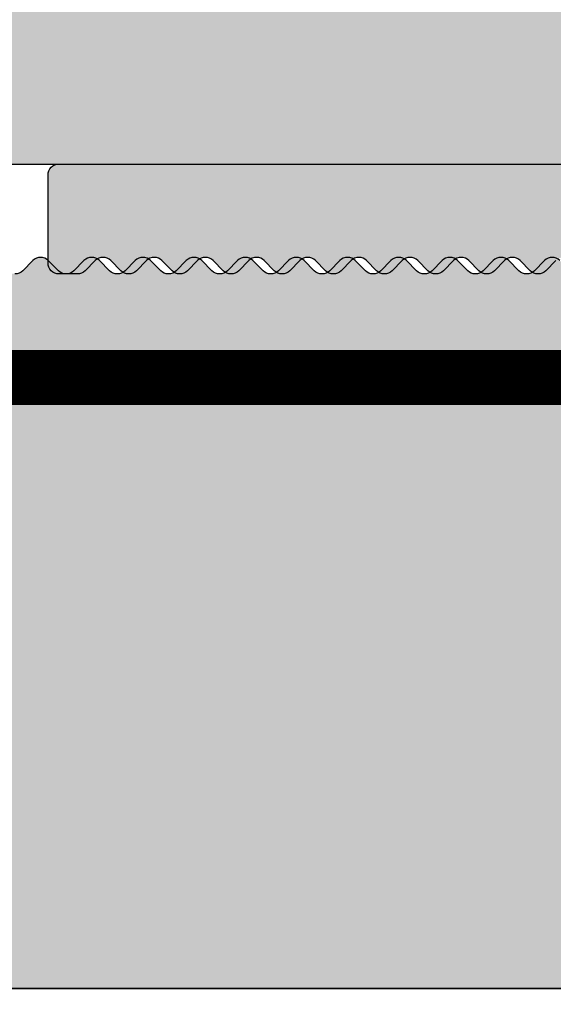
# Model space of a CAD drawing. Units: millimetres. Extents: x 17588 to 18335, y 15841 to 16094.
# Drawn here: x 17648 to 17658, y 15917 to 15935 of the extents above; entities that cross this region are included whole.
import ezdxf

# ---------------------------------------------------------------- set-up
doc = ezdxf.new("R2010")
doc.units = ezdxf.units.MM
doc.header["$LTSCALE"] = 0.2
doc.linetypes.add('VERDECKT', pattern=[9.524999999999999, 6.35, -3.175])
for name, color, linetype in [('Amiergewebe', 251, 'VERDECKT'), ('BEM-Putzprofil', 7, 'Continuous'), ('Grundzargenschraffur', 253, 'Continuous'), ('Putzprofil', 3, 'Continuous'), ('Putzprofil-Schraffur', 250, 'Continuous'), ('Wandkontur', 4, 'Continuous'), ('Wandschraffur', 254, 'Continuous')]:
    doc.layers.add(name, color=color, linetype=linetype)
doc.layers.add('Bem_1_1', color=7, linetype='Continuous', lineweight=18)
doc.styles.add('Bemtext', font='arial.ttf')
doc.dimstyles.new('BEM_1_1$0', dxfattribs={"dimtxt": 4, "dimasz": 2, "dimexe": 1, "dimexo": 3, "dimgap": 1, "dimtad": 1, "dimdec": 0, "dimrnd": 0.1, "dimzin": 9, "dimdsep": 46, "dimtxsty": 'Bemtext', "dimblk": 'OBLIQUE', "dimcen": 0, "dimdle": 1, "dimclrd": 151, "dimclre": 252, "dimclrt": 151, "dimadec": 0, "dimazin": 2, "dimtfac": 1, "dimtdec": 0, "dimtix": 1, "dimtmove": 0, "dimatfit": 0, "dimldrblk": 'OBLIQUE', "dimfxl": 0, "dimtolj": 1, "dimtzin": 12, "dimarcsym": 0})

# ---------------------------------------------------------------- blocks, each defined once
blk = doc.blocks.new('_Oblique')
at = {"color": 0, "linetype": 'ByBlock', "lineweight": -2}
blk.add_line((-0.5, -0.5), (0.5, 0.5), dxfattribs=at)
blk = doc.blocks.new('*D100')
at = {"layer": 'Bem_1_1', "color": 151, "lineweight": -2}
for p, q in [((17633.386611605, 15917.55710137305), (17633.386611605, 15919.55710137305)), ((17633.386611605, 15917.55710137305), (17633.386611605, 15916.55710137317)), ((17633.386611605, 15916.55710137317), (17633.386611605, 15909.08370437453))]:
    blk.add_line(p, q, dxfattribs=at)
at = {"layer": 'Bem_1_1', "color": 252, "lineweight": -2}
for p, q in [((17667.18661160502, 15917.55710137305), (17632.386611605, 15917.55710137305)), ((17670.68661160499, 15916.55710137317), (17632.386611605, 15916.55710137317))]:
    blk.add_line(p, q, dxfattribs=at)
at = {"layer": 'Defpoints', "color": 0}
for p in [(17633.386611605, 15917.55710137305), (17670.18661160502, 15917.55710137305), (17673.68661160499, 15916.55710137317)]:
    blk.add_point(p, dxfattribs=at)
at = {"layer": 'Bem_1_1', "color": 151, "lineweight": -2, "xscale": 2, "yscale": 2, "zscale": 2}
for p, rotation in [((17633.386611605, 15917.55710137305), 270), ((17633.386611605, 15916.55710137317), 90)]:
    blk.add_blockref('_Oblique', p, dxfattribs=dict(at, rotation=rotation))
at = {"layer": 'Bem_1_1', "color": 151, "insert": (17630.37842606612, 15910.82040287385), "char_height": 4, "attachment_point": 5, "rotation": 90, "style": 'Bemtext'}
blk.add_mtext('\\A1;1', dxfattribs=at)
blk = doc.blocks.new('*D35')
at = {"layer": 'Bem_1_1', "color": 252, "lineweight": -2}
for p, q in [((17640.38661160499, 15927.55710137302), (17640.38661160499, 15865.55710137315)), ((17683.38661160499, 15913.85710137317), (17683.38661160499, 15865.55710137315))]:
    blk.add_line(p, q, dxfattribs=at)
at = {"layer": 'Bem_1_1', "color": 151, "lineweight": -2}
blk.add_line((17639.38661160499, 15866.55710137315), (17684.38661160499, 15866.55710137315), dxfattribs=at)
at = {"layer": 'Defpoints', "color": 0}
for p in [(17640.38661160499, 15930.55710137302), (17683.38661160499, 15916.85710137317), (17683.38661160499, 15866.55710137315)]:
    blk.add_point(p, dxfattribs=at)
at = {"layer": 'Bem_1_1', "color": 151, "lineweight": -2, "xscale": 2, "yscale": 2, "zscale": 2, "rotation": 180}
blk.add_blockref('_Oblique', (17640.38661160499, 15866.55710137315), dxfattribs=at)
at = {"layer": 'Bem_1_1', "color": 151, "lineweight": -2, "xscale": 2, "yscale": 2, "zscale": 2}
blk.add_blockref('_Oblique', (17683.38661160499, 15866.55710137315), dxfattribs=at)
at = {"layer": 'Bem_1_1', "color": 151, "insert": (17661.88661160499, 15869.60075758051), "char_height": 4, "attachment_point": 5, "style": 'Bemtext'}
blk.add_mtext('\\A1;43', dxfattribs=at)
blk = doc.blocks.new('*D99')
at = {"layer": 'Bem_1_1', "color": 252, "lineweight": -2}
for p, q in [((17645.38661160499, 15929.55710137302), (17645.38661160499, 15885.55710137315)), ((17670.38661160499, 15929.55710137302), (17670.38661160499, 15885.55710137315))]:
    blk.add_line(p, q, dxfattribs=at)
at = {"layer": 'Bem_1_1', "color": 151, "lineweight": -2}
blk.add_line((17644.38661160499, 15886.55710137315), (17671.38661160499, 15886.55710137315), dxfattribs=at)
at = {"layer": 'Defpoints', "color": 0}
for p in [(17645.38661160499, 15932.55710137302), (17670.38661160499, 15932.55710137302), (17670.38661160499, 15886.55710137315)]:
    blk.add_point(p, dxfattribs=at)
at = {"layer": 'Bem_1_1', "color": 151, "lineweight": -2, "xscale": 2, "yscale": 2, "zscale": 2, "rotation": 180}
blk.add_blockref('_Oblique', (17645.38661160499, 15886.55710137315), dxfattribs=at)
at = {"layer": 'Bem_1_1', "color": 151, "lineweight": -2, "xscale": 2, "yscale": 2, "zscale": 2}
blk.add_blockref('_Oblique', (17670.38661160499, 15886.55710137315), dxfattribs=at)
at = {"layer": 'Bem_1_1', "color": 151, "insert": (17657.88661160499, 15889.59939332403), "char_height": 4, "attachment_point": 5, "style": 'Bemtext'}
blk.add_mtext('\\A1;25', dxfattribs=at)
blk = doc.blocks.new('*D38')
at = {"layer": 'Bem_1_1', "color": 151, "lineweight": -2}
blk.add_line((17633.386611605, 16052.55710137296), (17633.386611605, 15916.55710137305), dxfattribs=at)
at = {"layer": 'Bem_1_1', "color": 252, "lineweight": -2}
for p, q in [((17681.38661160502, 16051.55710137296), (17632.386611605, 16051.55710137296)), ((17665.58661160502, 15917.55710137305), (17632.386611605, 15917.55710137305))]:
    blk.add_line(p, q, dxfattribs=at)
at = {"layer": 'Defpoints', "color": 0}
for p in [(17684.38661160502, 16051.55710137296), (17633.386611605, 15917.55710137305), (17668.58661160502, 15917.55710137305)]:
    blk.add_point(p, dxfattribs=at)
at = {"layer": 'Bem_1_1', "color": 151, "lineweight": -2, "xscale": 2, "yscale": 2, "zscale": 2}
for p, rotation in [((17633.386611605, 16051.55710137296), 90), ((17633.386611605, 15917.55710137305), 270)]:
    blk.add_blockref('_Oblique', p, dxfattribs=dict(at, rotation=rotation))
at = {"layer": 'Bem_1_1', "color": 151, "insert": (17629.76451065002, 16019.98040570746), "char_height": 4, "attachment_point": 5, "rotation": 90, "style": 'Bemtext'}
blk.add_mtext('\\A1;GZ (134)', dxfattribs=at)
blk = doc.blocks.new('*D68')
at = {"layer": 'Bem_1_1', "color": 252, "lineweight": -2}
for p, q in [((17640.39306361195, 15927.69607760296), (17640.39306361195, 15855.55710137315)), ((18333.99608922673, 15927.55710137302), (18333.99608922673, 15855.55710137315))]:
    blk.add_line(p, q, dxfattribs=at)
at = {"layer": 'Bem_1_1', "color": 151, "lineweight": -2}
blk.add_line((17639.39306361195, 15856.55710137315), (18334.99608922673, 15856.55710137315), dxfattribs=at)
at = {"layer": 'Defpoints', "color": 0}
for p in [(17640.39306361195, 15930.69607760296), (18333.99608922673, 15930.55710137302), (18333.99608922673, 15856.55710137315)]:
    blk.add_point(p, dxfattribs=at)
at = {"layer": 'Bem_1_1', "color": 151, "lineweight": -2, "xscale": 2, "yscale": 2, "zscale": 2, "rotation": 180}
blk.add_blockref('_Oblique', (17640.39306361195, 15856.55710137315), dxfattribs=at)
at = {"layer": 'Bem_1_1', "color": 151, "lineweight": -2, "xscale": 2, "yscale": 2, "zscale": 2}
blk.add_blockref('_Oblique', (18333.99608922673, 15856.55710137315), dxfattribs=at)
at = {"layer": 'Bem_1_1', "color": 151, "insert": (17715.72104059531, 15859.99366344682), "char_height": 4, "attachment_point": 5, "style": 'Bemtext'}
blk.add_mtext('\\A1;WÖ', dxfattribs=at)
blk = doc.blocks.new('*D69')
at = {"layer": 'Bem_1_1', "color": 151, "lineweight": -2}
blk.add_line((17623.386611605, 16053.55516862094), (17623.386611605, 15915.55710137317), dxfattribs=at)
at = {"layer": 'Bem_1_1', "color": 252, "lineweight": -2}
for p, q in [((17690.33661160499, 16052.55516862094), (17622.386611605, 16052.55516862094)), ((17670.68661160499, 15916.55710137317), (17622.386611605, 15916.55710137317))]:
    blk.add_line(p, q, dxfattribs=at)
at = {"layer": 'Defpoints', "color": 0}
for p in [(17693.33661160499, 16052.55516862094), (17623.386611605, 15916.55710137317), (17673.68661160499, 15916.55710137317)]:
    blk.add_point(p, dxfattribs=at)
at = {"layer": 'Bem_1_1', "color": 151, "lineweight": -2, "xscale": 2, "yscale": 2, "zscale": 2}
for p, rotation in [((17623.386611605, 16052.55516862094), 90), ((17623.386611605, 15916.55710137317), 270)]:
    blk.add_blockref('_Oblique', p, dxfattribs=dict(at, rotation=rotation))
at = {"layer": 'Bem_1_1', "color": 151, "insert": (17619.76451065001, 16019.46234812562), "char_height": 4, "attachment_point": 5, "rotation": 90, "style": 'Bemtext'}
blk.add_mtext('\\A1;PA (136)', dxfattribs=at)
blk = doc.blocks.new('*U76')
at = {"layer": 'Putzprofil-Schraffur'}
h = blk.add_hatch(color=256, dxfattribs=at)
edge = h.paths.add_edge_path()
edge.add_line((-21.99999999999654, 1.80000000000918), (-22.00000000000007, 0.2000000000092705))
edge.add_arc((-21.7999999999998, 0.2000000000088865), 0.2000000000002728, 179.99999999989, 269.9999999998901)
edge.add_line((-21.80000000000018, 8.61328676367364e-12), (-12.30000000000018, -9.647633325135842e-12))
edge.add_arc((-12.3000000000005, -0.3000000000095734), 0.2999999999999258, -7.219114195322618e-11, 89.999999999939, ccw=False)
edge.add_line((-12.00000000000058, -0.3000000000099514), (-12.00000000000519, -2.700000000010042))
edge.add_arc((-12.30000000000532, -2.700000000009523), 0.3000000000001251, 269.99999999987926, 359.99999999990087, ccw=False)
edge.add_line((-12.30000000000595, -3.000000000009648), (-12.70000000000604, -3.000000000008879))
edge.add_arc((-12.70000000000655, -3.300000000008863), 0.2999999999999847, 89.99999999990298, 203.7386408880227)
edge.add_line((-12.97461739217691, -3.420769565370103), (-12.02538260784085, -5.579230434648424))
edge.add_arc((-12.30000000001121, -5.700000000009663), 0.2999999999999842, -90.00000000009732, 23.738640888022815, ccw=False)
edge.add_line((-12.30000000001172, -6.000000000009647), (-12.70000000001181, -6.000000000008879))
edge.add_arc((-12.70000000001245, -6.30000000000862), 0.2999999999997414, 89.9999999998772, 199.5223093919955)
edge.add_line((-12.98275343335584, -6.400252161742778), (-11.94251144449638, -9.334173872459235))
edge.add_arc((-11.00000000001753, -9.000000000011815), 1.000000000000063, 199.5223093919904, 340.4776906077892)
edge.add_line((-10.05748855553996, -9.33417387246286), (-9.017246566669225, -6.400252161750401))
edge.add_arc((-9.300000000012377, -6.300000000014919), 0.2999999999999615, 340.4776906077514, 449.9999999998738)
edge.add_line((-9.300000000011716, -6.00000000001496), (-9.700000000011807, -6.00000000001419))
edge.add_arc((-9.70000000001131, -5.700000000014434), 0.2999999999997565, 156.2613591117851, 269.99999999990507, ccw=False)
edge.add_line((-9.974617392181054, -5.579230434652366), (-9.0253826078367, -3.420769565377694))
edge.add_arc((-9.300000000006593, -3.300000000015399), 0.2999999999999835, 336.2613591117568, 449.9999999998769)
edge.add_line((-9.300000000005948, -3.000000000015414), (-9.700000000006039, -3.000000000014645))
edge.add_arc((-9.700000000005392, -2.700000000014392), 0.3000000000002534, 179.9999999999036, 269.99999999987654, ccw=False)
edge.add_line((-10.00000000000565, -2.700000000013887), (-10.00000000000103, -0.3000000000137959))
edge.add_arc((-9.700000000000848, -0.3000000000143728), 0.3000000000001837, 89.99999999989012, 179.9999999998898, ccw=False)
edge.add_line((-9.700000000000273, -1.419061147223917e-11), (-0.2000000000002728, -3.290627891193512e-11))
edge.add_arc((-0.2000000000001158, 0.1999999999671392), 0.2000000000000455, 269.999999999955, 359.999999999955)
edge.add_line((-7.030692796363468e-14, 0.1999999999669821), (2.799384394536445e-11, 14.79999999996689))
edge.add_arc((-0.1999999999723071, 14.79999999996725), 0.2000000000003009, 359.9999999998983, 449.9999999998818)
edge.add_line((-0.1999999999718946, 14.99999999996755), (-1.799999999971349, 14.99999999997062))
edge.add_arc((-1.799999999971897, 14.79999999997054), 0.2000000000000863, 89.99999999984313, 206.4262913834474)
edge.add_line((-1.979101527104748, 14.71099077023162), (-1.520898472841379, 13.78900922970944))
edge.add_arc((-1.699999999974261, 13.69999999997054), 0.2000000000001063, -90.00000000014808, 26.42629138343841, ccw=False)
edge.add_line((-1.699999999974778, 13.49999999997043), (-1.799999999974687, 13.49999999997062))
edge.add_arc((-1.799999999974977, 13.29999999997066), 0.1999999999999655, 89.99999999991704, 206.4262913835034)
edge.add_line((-1.979101527107631, 13.21099077023162), (-1.520898472844262, 12.28900922970944))
edge.add_arc((-1.69999999997719, 12.19999999997057), 0.2000000000001351, -90.00000000013478, 26.426291383425223, ccw=False)
edge.add_line((-1.699999999977661, 11.99999999997043), (-1.79999999997757, 11.99999999997062))
edge.add_arc((-1.799999999977891, 11.79999999997068), 0.199999999999946, 89.99999999990821, 206.4262913835124)
edge.add_line((-1.979101527110514, 11.71099077023162), (-1.520898472847146, 10.78900922970944))
edge.add_arc((-1.699999999980027, 10.69999999997054), 0.2000000000001063, -90.00000000014808, 26.42629138343841, ccw=False)
edge.add_line((-1.699999999980544, 10.49999999997043), (-1.799999999980453, 10.49999999997062))
edge.add_arc((-1.799999999980743, 10.29999999997066), 0.1999999999999655, 89.99999999991704, 206.4262913835034)
edge.add_line((-1.979101527113398, 10.21099077023162), (-1.520898472850484, 9.289009229709437))
edge.add_arc((-1.699999999983185, 9.199999999970427), 0.1999999999999939, -90.00000000006969, 26.42629138349031, ccw=False)
edge.add_line((-1.699999999983428, 8.999999999970433), (-1.799999999983337, 8.999999999970624))
edge.add_arc((-1.799999999983657, 8.799999999970678), 0.199999999999946, 89.99999999990821, 206.4262913835124)
edge.add_line((-1.979101527116281, 8.71099077023162), (-1.520898472853367, 7.789009229709437))
edge.add_arc((-1.699999999986022, 7.699999999970398), 0.1999999999999654, -90.00000000008288, 26.426291383503383, ccw=False)
edge.add_line((-1.699999999986311, 7.499999999970432), (-1.79999999998622, 7.499999999970624))
edge.add_arc((-1.79999999998651, 7.299999999970659), 0.1999999999999655, 89.99999999991711, 206.4262913835036)
edge.add_line((-1.979101527119164, 7.210990770231619), (-1.52089847285625, 6.289009229709437))
edge.add_arc((-1.699999999988951, 6.199999999970427), 0.1999999999999943, -90.00000000006958, 26.42629138349008, ccw=False)
edge.add_line((-1.699999999989194, 5.999999999970432), (-1.799999999989103, 5.999999999970624))
edge.add_arc((-1.799999999989651, 5.799999999970537), 0.2000000000000872, 89.9999999998432, 206.4262913834473)
edge.add_line((-1.979101527122502, 5.710990770231619), (-1.520898472859133, 4.789009229709437))
edge.add_arc((-1.699999999991788, 4.699999999970398), 0.1999999999999654, -90.00000000008288, 26.426291383503383, ccw=False)
edge.add_line((-1.699999999992078, 4.499999999970432), (-1.799999999991987, 4.499999999970624))
edge.add_arc((-1.799999999992503, 4.299999999970519), 0.2000000000001059, 89.99999999985198, 206.4262913834386)
edge.add_line((-1.979101527125386, 4.210990770231619), (-1.520898472862017, 3.289009229709437))
edge.add_arc((-1.699999999995289, 3.19999999997037), 0.2000000000005306, -1.4438228390645236e-10, 26.426291383431817, ccw=False)
edge.add_line((-1.499999999994758, 3.199999999969866), (-1.499999999996681, 2.199999999969866))
edge.add_arc((-1.699999999996694, 2.199999999969991), 0.2000000000000135, 269.9999999999459, 359.99999999996413, ccw=False)
edge.add_line((-1.699999999996883, 1.999999999969977), (-1.906897577074936, 1.99999999997083))
edge.add_arc((-1.906897577074869, 1.799999999970503), 0.2000000000003264, 90.00000000001909, 135.0000000000626)
edge.add_line((-2.048318933312564, 1.941421356207889), (-2.231161645787582, 1.758578643733574))
edge.add_arc((-2.372583002024598, 1.899999999971133), 0.1999999999999695, 224.9999999998899, 314.9999999998899, ccw=False)
edge.add_line((-2.514004358262158, 1.758578643734117), (-2.696847070736473, 1.941421356209136))
edge.add_arc((-2.838268426974779, 1.799999999972131), 0.200000000000489, 44.99999999973647, 89.99999999974122)
edge.add_arc((-2.8382684269735, 1.799999999972644), 0.1999999999999758, 90.00000000010762, 135.000000000104)
edge.add_line((-2.979689783211049, 1.941421356209679), (-3.162532495686067, 1.758578643735364))
edge.add_arc((-3.303953851923083, 1.899999999972924), 0.1999999999999695, 224.9999999998899, 314.9999999998899, ccw=False)
edge.add_line((-3.445375208160643, 1.758578643735908), (-3.628217920635413, 1.941421356210926))
edge.add_arc((-3.769639276873491, 1.79999999997447), 0.1999999999999399, 44.99999999967129, 89.99999999967609)
edge.add_arc((-3.769639276872202, 1.799999999973863), 0.2000000000005473, 90.00000000004542, 135.0000000000365)
edge.add_line((-3.911060633109989, 1.941421356211469), (-4.093903345585007, 1.758578643737154))
edge.add_arc((-4.235324701822023, 1.899999999974714), 0.1999999999999695, 224.9999999998898, 314.9999999998899, ccw=False)
edge.add_line((-4.376746058059583, 1.758578643737698), (-4.559588770533898, 1.941421356212716))
edge.add_arc((-4.701010126771976, 1.799999999976259), 0.1999999999999409, 44.99999999967155, 89.99999999967633)
edge.add_arc((-4.701010126770687, 1.799999999975654), 0.2000000000005462, 90.00000000004555, 135.0000000000366)
edge.add_line((-4.842431483008474, 1.94142135621326), (-5.025274195483492, 1.758578643738945))
edge.add_arc((-5.166695551720508, 1.899999999976504), 0.1999999999999695, 224.9999999998899, 314.9999999998899, ccw=False)
edge.add_line((-5.308116907958068, 1.758578643739488), (-5.490959620432383, 1.941421356214506))
edge.add_arc((-5.632380976670689, 1.7999999999775), 0.2000000000004898, 44.99999999973669, 89.99999999974148)
edge.add_arc((-5.632380976669401, 1.799999999977993), 0.1999999999999973, 90.00000000011043, 135.0000000001015)
edge.add_line((-5.773802332906959, 1.94142135621505), (-5.956645045381977, 1.758578643740735))
edge.add_arc((-6.098066401618993, 1.899999999978295), 0.1999999999999695, 224.9999999998899, 314.9999999998899, ccw=False)
edge.add_line((-6.239487757856553, 1.758578643741278), (-6.422330470330868, 1.941421356216297))
edge.add_arc((-6.563751826569175, 1.799999999979291), 0.2000000000004903, 44.99999999973647, 89.99999999974122)
edge.add_arc((-6.563751826567885, 1.799999999979784), 0.1999999999999973, 90.0000000001107, 135.0000000001017)
edge.add_line((-6.705173182805444, 1.941421356216841), (-6.888015895280462, 1.758578643742525))
edge.add_arc((-7.029437251517479, 1.899999999980085), 0.1999999999999695, 224.9999999998898, 314.9999999998899, ccw=False)
edge.add_line((-7.170858607755038, 1.758578643743069), (-7.353701320229808, 1.941421356218087))
edge.add_arc((-7.495122676467886, 1.79999999998163), 0.1999999999999409, 44.99999999967155, 89.99999999967633)
edge.add_arc((-7.495122676466598, 1.799999999981025), 0.2000000000005462, 90.00000000004555, 135.0000000000366)
edge.add_line((-7.636544032704384, 1.941421356218631), (-7.819386745179402, 1.758578643744315))
edge.add_arc((-7.960808101416418, 1.899999999981875), 0.1999999999999696, 224.9999999998899, 314.99999999988984, ccw=False)
edge.add_line((-8.102229457653978, 1.758578643744859), (-8.285072170128293, 1.941421356219877))
edge.add_arc((-8.426493526366373, 1.79999999998342), 0.1999999999999421, 44.9999999996712, 89.99999999967584)
edge.add_arc((-8.426493526365084, 1.799999999982815), 0.2000000000005462, 90.00000000004528, 135.0000000000363)
edge.add_line((-8.567914882602869, 1.941421356220421), (-8.750757595077888, 1.758578643746106))
edge.add_arc((-8.892178951314904, 1.899999999983665), 0.1999999999999695, 224.9999999998899, 314.9999999998899, ccw=False)
edge.add_line((-9.033600307552463, 1.758578643746649), (-9.216443020026778, 1.941421356221668))
edge.add_arc((-9.357864376265086, 1.799999999984662), 0.2000000000004909, 44.99999999973628, 89.99999999974096)
edge.add_arc((-9.357864376263796, 1.799999999985155), 0.1999999999999973, 90.00000000011043, 135.0000000001015)
edge.add_line((-9.499285732501354, 1.941421356222211), (-9.682128444976373, 1.758578643747896))
edge.add_arc((-9.823549801213389, 1.899999999985456), 0.1999999999999695, 224.9999999998899, 314.9999999998899, ccw=False)
edge.add_line((-9.964971157450949, 1.75857864374844), (-10.14781386992526, 1.941421356223458))
edge.add_arc((-10.28923522616357, 1.799999999986452), 0.2000000000004911, 44.99999999973633, 89.99999999974096)
edge.add_arc((-10.28923522616228, 1.799999999986945), 0.1999999999999973, 90.00000000011043, 135.0000000001015)
edge.add_line((-10.43065658239984, 1.941421356224001), (-10.61349929487486, 1.758578643749686))
edge.add_arc((-10.75492065111187, 1.899999999987246), 0.1999999999999696, 224.9999999998899, 314.99999999988984, ccw=False)
edge.add_line((-10.89634200734943, 1.75857864375023), (-11.0791847198242, 1.941421356225248))
edge.add_arc((-11.22060607606228, 1.799999999988791), 0.1999999999999423, 44.99999999967125, 89.99999999967584)
edge.add_arc((-11.22060607606099, 1.799999999988186), 0.2000000000005462, 90.00000000004528, 135.0000000000363)
edge.add_line((-11.36202743229878, 1.941421356225792), (-11.5448701447738, 1.758578643751477))
edge.add_arc((-11.68629150101081, 1.899999999989036), 0.1999999999999695, 224.9999999998899, 314.9999999998899, ccw=False)
edge.add_line((-11.82771285724837, 1.75857864375202), (-12.01055556972269, 1.941421356227038))
edge.add_arc((-12.15197692596077, 1.799999999990582), 0.199999999999942, 44.99999999967115, 89.99999999967584)
edge.add_arc((-12.15197692595948, 1.799999999989974), 0.2000000000005486, 90.00000000004528, 135.0000000000359)
edge.add_line((-12.29339828219726, 1.941421356227582), (-12.47624099467228, 1.758578643753267))
edge.add_arc((-12.6176623509093, 1.899999999990827), 0.1999999999999695, 224.9999999998899, 314.9999999998899, ccw=False)
edge.add_line((-12.75908370714686, 1.75857864375381), (-12.94192641962117, 1.941421356228829))
edge.add_arc((-13.08334777585948, 1.799999999991823), 0.2000000000004911, 44.99999999973633, 89.99999999974096)
edge.add_arc((-13.08334777585819, 1.799999999992313), 0.1999999999999997, 90.00000000011043, 135.000000000101)
edge.add_line((-13.22476913209575, 1.941421356229373), (-13.40761184457077, 1.758578643755057))
edge.add_arc((-13.54903320080778, 1.899999999992617), 0.1999999999999696, 224.9999999998899, 314.99999999988984, ccw=False)
edge.add_line((-13.69045455704534, 1.758578643755601), (-13.87329726951966, 1.941421356230619))
edge.add_arc((-14.01471862575797, 1.799999999993613), 0.2000000000004909, 44.99999999973628, 89.99999999974096)
edge.add_arc((-14.01471862575668, 1.799999999994104), 0.1999999999999997, 90.00000000011092, 135.0000000001014)
edge.add_line((-14.15613998199423, 1.941421356231163), (-14.33898269446925, 1.758578643756847))
edge.add_arc((-14.48040405070627, 1.899999999994407), 0.1999999999999695, 224.9999999998898, 314.9999999998899, ccw=False)
edge.add_line((-14.62182540694383, 1.758578643757391), (-14.8046681194186, 1.941421356232409))
edge.add_arc((-14.94608947565668, 1.799999999995952), 0.199999999999942, 44.99999999967115, 89.99999999967584)
edge.add_arc((-14.94608947565539, 1.799999999995345), 0.2000000000005486, 90.00000000004528, 135.0000000000359)
edge.add_line((-15.08751083189317, 1.941421356232953), (-15.27035354436819, 1.758578643758638))
edge.add_arc((-15.41177490060521, 1.899999999996197), 0.1999999999999695, 224.9999999998899, 314.9999999998899, ccw=False)
edge.add_line((-15.55319625684277, 1.758578643759181), (-15.73603896931708, 1.9414213562342))
edge.add_arc((-15.87746032555516, 1.799999999997743), 0.1999999999999421, 44.9999999996712, 89.99999999967584)
edge.add_arc((-15.87746032555387, 1.799999999997133), 0.2000000000005508, 90.00000000004528, 135.0000000000358)
edge.add_line((-16.01888168179166, 1.941421356234743), (-16.20172439426668, 1.758578643760428))
edge.add_arc((-16.34314575050369, 1.899999999997988), 0.1999999999999682, 224.9999999998895, 314.9999999998895, ccw=False)
edge.add_line((-16.48456710674126, 1.758578643760972), (-16.66740981921557, 1.94142135623599))
edge.add_arc((-16.80883117545388, 1.799999999998986), 0.2000000000004868, 44.99999999973655, 89.99999999974148)
edge.add_arc((-16.80883117545259, 1.799999999999472), 0.200000000000002, 90.00000000011092, 135.0000000001014)
edge.add_line((-16.95025253169015, 1.941421356236533), (-17.13309524416517, 1.758578643762218))
edge.add_arc((-17.27451660040218, 1.899999999999778), 0.1999999999999682, 224.9999999998895, 314.9999999998895, ccw=False)
edge.add_line((-17.41593795663974, 1.758578643762762), (-17.59878066911406, 1.94142135623778))
edge.add_arc((-17.74020202535236, 1.800000000000777), 0.200000000000487, 44.9999999997366, 89.99999999974148)
edge.add_arc((-17.74020202535107, 1.800000000001262), 0.200000000000002, 90.00000000011092, 135.0000000001013)
edge.add_line((-17.88162338158863, 1.941421356238324), (-18.06446609406365, 1.758578643764009))
edge.add_arc((-18.20588745030066, 1.900000000001568), 0.1999999999999684, 224.9999999998895, 314.9999999998895, ccw=False)
edge.add_line((-18.34730880653823, 1.758578643764552), (-18.530151519013, 1.94142135623957))
edge.add_arc((-18.67157287525107, 1.800000000003116), 0.1999999999999381, 44.99999999967147, 89.99999999967633)
edge.add_arc((-18.67157287524978, 1.800000000002504), 0.2000000000005508, 90.0000000000458, 135.0000000000361)
edge.add_line((-18.81299423148757, 1.941421356240114), (-18.99583694396259, 1.758578643765799))
edge.add_arc((-19.13725830019961, 1.900000000003344), 0.1999999999999607, 224.9999999998874, 314.99999999989313, ccw=False)
edge.add_line((-19.27867965643717, 1.758578643766342), (-19.46152236891148, 1.941421356241361))
edge.add_arc((-19.60294372514956, 1.800000000004906), 0.1999999999999379, 44.99999999967142, 89.99999999967633)
edge.add_arc((-19.60294372514827, 1.800000000004294), 0.2000000000005508, 90.0000000000458, 135.0000000000362)
edge.add_line((-19.74436508138606, 1.941421356241904), (-19.92720779386108, 1.758578643767589))
edge.add_arc((-20.06862915009809, 1.900000000005134), 0.1999999999999582, 224.9999999998866, 314.9999999998924, ccw=False)
edge.add_line((-20.21005050633565, 1.758578643768133), (-20.39289321880997, 1.941421356243151))
edge.add_arc((-20.53431457504827, 1.800000000006147), 0.200000000000487, 44.9999999997366, 89.99999999974148)
edge.add_arc((-20.53431457504698, 1.800000000006633), 0.200000000000002, 90.00000000011092, 135.0000000001013)
edge.add_line((-20.67573593128454, 1.941421356243695), (-20.85857864375956, 1.758578643769379))
edge.add_arc((-20.99999999999658, 1.900000000006925), 0.1999999999999583, 224.9999999998867, 314.99999999989234, ccw=False)
edge.add_line((-21.14142135623414, 1.758578643769923), (-21.32426406870845, 1.941421356244941))
edge.add_arc((-21.46568542494676, 1.800000000007937), 0.2000000000004871, 44.99999999973664, 89.99999999974148)
edge.add_line((-21.46568542494585, 2.000000000008425), (-21.79999999999634, 2.000000000009068))
edge.add_arc((-21.79999999999647, 1.800000000008994), 0.2000000000000735, 89.99999999996336, 179.999999999947)
at = {"layer": 'Putzprofil'}
blk.add_lwpolyline([(-12.75908370714686, 1.75857864375381), (-12.94192641962117, 1.941421356228829, 0.1989123673796796), (-13.08334777585858, 1.999999999992313, 0.1989123673796147), (-13.22476913209575, 1.941421356229373), (-13.40761184457077, 1.758578643755057, -0.414213562373095), (-13.69045455704534, 1.758578643755601), (-13.87329726951966, 1.941421356230619, 0.1989123673796796), (-14.01471862575706, 1.999999999994103, 0.1989123673796147), (-14.15613998199423, 1.941421356231163), (-14.33898269446925, 1.758578643756847, -0.414213562373095), (-14.62182540694383, 1.758578643757391), (-14.8046681194186, 1.941421356232409, 0.1989123673796796), (-14.94608947565555, 1.999999999995894, 0.1989123673796147), (-15.08751083189317, 1.941421356232953), (-15.27035354436819, 1.758578643758638, -0.414213562373095), (-15.55319625684277, 1.758578643759181), (-15.73603896931708, 1.9414213562342, 0.1989123673796796), (-15.87746032555403, 1.999999999997684, 0.1989123673796147), (-16.01888168179166, 1.941421356234743), (-16.20172439426668, 1.758578643760428, -0.414213562373095), (-16.48456710674126, 1.758578643760972), (-16.66740981921557, 1.94142135623599, 0.1989123673796796), (-16.80883117545297, 1.999999999999474, 0.1989123673796147), (-16.95025253169015, 1.941421356236533), (-17.13309524416517, 1.758578643762218, -0.414213562373095), (-17.41593795663974, 1.758578643762762), (-17.59878066911406, 1.94142135623778, 0.1989123673796796), (-17.74020202535146, 2.000000000001264, 0.1989123673796147), (-17.88162338158863, 1.941421356238324), (-18.06446609406365, 1.758578643764009, -0.414213562373095), (-18.34730880653823, 1.758578643764552), (-18.530151519013, 1.94142135623957, 0.1989123673796796), (-18.67157287524994, 2.000000000003054, 0.1989123673796147), (-18.81299423148757, 1.941421356240114), (-18.99583694396259, 1.758578643765799, -0.4142135623731243), (-19.27867965643717, 1.758578643766342), (-19.46152236891148, 1.941421356241361, 0.1989123673796796), (-19.60294372514843, 2.000000000004845, 0.1989123673796147), (-19.74436508138606, 1.941421356241904), (-19.92720779386108, 1.758578643767589, -0.4142135623731243), (-20.21005050633565, 1.758578643768133), (-20.39289321880997, 1.941421356243151, 0.1989123673796796), (-20.53431457504737, 2.000000000006635, 0.1989123673796147), (-20.67573593128454, 1.941421356243695), (-20.85857864375956, 1.758578643769379, -0.4142135623731243), (-21.14142135623414, 1.758578643769923), (-21.32426406870845, 1.941421356244941, 0.1989123673796796), (-21.46568542494585, 2.000000000008425), (-21.79999999999634, 2.000000000009068, 0.4142135623730118), (-21.99999999999654, 1.80000000000918), (-22.00000000000007, 0.2000000000092706, 0.414213562373095), (-21.80000000000018, 8.61328676367364e-12), (-12.30000000000018, -9.647633325135842e-12, -0.4142135623731505)], format="xyb", dxfattribs=at)

msp = doc.modelspace()

# ---------------------------------------------------------------- hatches: boundary and pattern name
at = {"layer": 'Grundzargenschraffur'}
h = msp.add_hatch(color=256, dxfattribs=at)
h.dxf.hatch_style = 1
edge = h.paths.add_edge_path()
edge.add_line((17670.38661160499, 16036.55710137302), (17660.68661160499, 16036.55710137301))
edge.add_arc((17660.68661160499, 16036.25710137301), 0.2999999999992724, 90.00000000069481, 180)
edge.add_line((17660.38661160499, 16036.25710137301), (17660.38661160499, 16033.85710137301))
edge.add_arc((17660.64254584599, 16033.66536946054), 0.3197865881757651, 143.1614595172437, 330.2562699925055)
edge.add_arc((17661.08661160498, 16033.257101373), 0.3000000000018734, -23.738640888059308, 123.6900675257871, ccw=False)
edge.add_line((17661.36122899715, 16033.13633180764), (17660.41199421281, 16030.97787093837))
edge.add_arc((17660.63203048078, 16030.70554714923), 0.3501088478659674, 128.9380389022839, 325.3953140966595)
edge.add_arc((17661.08661160498, 16030.25710137301), 0.2999999999988464, -19.522309392740112, 123.6900675261725, ccw=False)
edge.add_line((17661.36936503832, 16030.15684921127), (17660.32912304945, 16027.22292750056))
edge.add_arc((17659.38661160497, 16027.55710137301), 1.000000000000622, 199.5223093919555, 340.47769060784805, ccw=False)
edge.add_line((17658.44410016049, 16027.22292750056), (17657.40385817163, 16030.15684921128))
edge.add_arc((17657.68661160498, 16030.25710137301), 0.2999999999973609, 89.9999999993052, 199.5223093920853, ccw=False)
edge.add_line((17657.68661160498, 16030.55710137301), (17658.08661160498, 16030.55710137301))
edge.add_arc((17658.08661160498, 16030.85710137301), 0.2999999999992724, 270, 383.7386408880593)
edge.add_line((17658.36122899715, 16030.97787093837), (17657.41199421281, 16033.13633180765))
edge.add_arc((17657.68661160498, 16033.25710137301), 0.2999999999985112, 89.9999999993052, 203.7386408877412, ccw=False)
edge.add_line((17657.68661160499, 16033.55710137301), (17658.08661160498, 16033.55710137301))
edge.add_arc((17658.08661160499, 16033.85710137301), 0.3000000000010914, 269.9999999993052, 359.9999999996526)
edge.add_line((17658.38661160499, 16033.85710137301), (17658.38661160499, 16036.25710137301))
edge.add_arc((17658.08661160499, 16036.25710137301), 0.3000000000029104, 0, 89.9999999993052)
edge.add_line((17658.08661160499, 16036.55710137301), (17645.38661160499, 16036.55710137302))
edge.add_line((17645.38661160499, 16036.55710137302), (17645.38661160499, 15932.55710137302))
edge.add_line((17645.38661160499, 15932.55710137302), (17658.08661160499, 15932.55710137303))
edge.add_arc((17658.08661160499, 15932.85710137303), 0.3000000000010914, 270.0000000006948, 360)
edge.add_line((17658.38661160499, 15932.85710137303), (17658.38661160499, 15935.25710137303))
edge.add_arc((17658.13067736398, 15935.44883328549), 0.3197865881775861, 323.1614595178953, 510.2562699925053)
edge.add_arc((17657.68661160498, 15935.85710137303), 0.3000000000023779, 156.2613591122588, 303.69006752655787, ccw=False)
edge.add_line((17657.41199421281, 15935.97787093839), (17658.36122899715, 15938.13633180767))
edge.add_arc((17658.14119272918, 15938.40865559681), 0.3501088478659674, 308.9380389022839, 505.3953140969045)
edge.add_arc((17657.68661160498, 15938.85710137303), 0.3000000000008644, 160.4776906079147, 303.6900675267506, ccw=False)
edge.add_line((17657.40385817163, 15938.95735353476), (17658.44410016049, 15941.89127524548))
edge.add_arc((17659.38661160497, 15941.55710137303), 0.9999999999994061, 19.52230939215201, 160.4776906080445, ccw=False)
edge.add_line((17660.32912304945, 15941.89127524548), (17661.36936503832, 15938.95735353477))
edge.add_arc((17661.08661160498, 15938.85710137304), 0.2999999999979687, -90, 19.522309392412694, ccw=False)
edge.add_line((17661.08661160498, 15938.55710137304), (17660.68661160498, 15938.55710137304))
edge.add_arc((17660.68661160498, 15938.25710137303), 0.3000000000010914, 90, 203.7386408880592)
edge.add_line((17660.41199421281, 15938.13633180767), (17661.36122899715, 15935.9778709384))
edge.add_arc((17661.08661160498, 15935.85710137304), 0.2999999999999757, -90, 23.738640888377176, ccw=False)
edge.add_line((17661.08661160498, 15935.55710137304), (17660.68661160499, 15935.55710137304))
edge.add_arc((17660.68661160499, 15935.25710137304), 0.2999999999992724, 90, 180.0000000003474)
edge.add_line((17660.38661160499, 15935.25710137303), (17660.38661160499, 15932.85710137303))
edge.add_arc((17660.68661160499, 15932.85710137303), 0.3000000000029104, 180, 269.9999999993052)
edge.add_line((17660.68661160499, 15932.55710137304), (17670.38661160499, 15932.55710137302))
edge.add_line((17670.38661160499, 15932.55710137302), (17670.38661160499, 16036.55710137302))
at = {"layer": 'Wandschraffur'}
h = msp.add_hatch(color=256, dxfattribs=at)
edge = h.paths.add_edge_path()
edge.add_arc((17668.68661160499, 15923.35710137302), 0.1999999999971003, 333.5737086165132, 450.0000000010422)
edge.add_line((17668.68661160499, 15923.55710137302), (17668.58661160499, 15923.55710137302))
edge.add_arc((17668.58661160499, 15923.75710137302), 0.2000000000007276, 153.5737086160466, 270.00000000104217, ccw=False)
edge.add_line((17668.40751007786, 15923.84611060276), (17668.86571313212, 15924.76809214328))
edge.add_arc((17668.68661160499, 15924.85710137302), 0.1999999999971003, 333.5737086165132, 450.0000000010422)
edge.add_line((17668.68661160499, 15925.05710137302), (17668.58661160499, 15925.05710137302))
edge.add_arc((17668.58661160499, 15925.25710137302), 0.2000000000007276, 153.5737086160466, 270.00000000104217, ccw=False)
edge.add_line((17668.40751007786, 15925.34611060276), (17668.86571313212, 15926.26809214328))
edge.add_arc((17668.68661160499, 15926.35710137302), 0.1999999999971003, 333.5737086165132, 450.0000000010422)
edge.add_line((17668.68661160499, 15926.55710137302), (17668.58661160499, 15926.55710137302))
edge.add_arc((17668.58661160499, 15926.75710137302), 0.2000000000007276, 153.5737086160466, 270.00000000104217, ccw=False)
edge.add_line((17668.40751007786, 15926.84611060276), (17668.86571313212, 15927.76809214328))
edge.add_arc((17668.68661160499, 15927.85710137302), 0.1999999999971003, 333.5737086165132, 450.0000000010422)
edge.add_line((17668.68661160499, 15928.05710137302), (17668.58661160499, 15928.05710137302))
edge.add_arc((17668.58661160499, 15928.25710137302), 0.2000000000007276, 153.5737086160466, 270.00000000104217, ccw=False)
edge.add_line((17668.40751007786, 15928.34611060276), (17668.86571313212, 15929.26809214328))
edge.add_arc((17668.68661160499, 15929.35710137302), 0.2000000000011676, 333.5737086165104, 360)
edge.add_line((17668.88661160499, 15929.35710137302), (17668.88661160499, 15930.35710137302))
edge.add_arc((17668.68661160499, 15930.35710137302), 0.1999999999970896, 0, 90.00000000104221)
edge.add_line((17668.68661160499, 15930.55710137302), (17668.47971402791, 15930.55710137302))
edge.add_arc((17668.47971402791, 15930.75710137302), 0.2000000000043656, 225.0000000003685, 270, ccw=False)
edge.add_line((17668.33829267167, 15930.61568001678), (17668.1554499592, 15930.79852272926))
edge.add_arc((17668.01402860296, 15930.65710137302), 0.1999999999977186, 45.00000000036847, 135.0000000003685)
edge.add_line((17667.87260724673, 15930.79852272926), (17667.68976453425, 15930.61568001678))
edge.add_arc((17667.54834317801, 15930.75710137302), 0.2000000000015772, 270, 315, ccw=False)
edge.add_arc((17667.54834317802, 15930.75710137302), 0.1999999999989086, 224.9999999992631, 269.9999999989578, ccw=False)
edge.add_line((17667.40692182178, 15930.61568001678), (17667.2240791093, 15930.79852272926))
edge.add_arc((17667.08265775306, 15930.65710137302), 0.2000000000015772, 45, 135)
edge.add_line((17666.94123639683, 15930.79852272926), (17666.75839368435, 15930.61568001678))
edge.add_arc((17666.61697232811, 15930.75710137302), 0.2000000000015772, 270, 315, ccw=False)
edge.add_arc((17666.61697232811, 15930.75710137302), 0.1999999999989086, 225, 270, ccw=False)
edge.add_line((17666.47555097188, 15930.61568001678), (17666.2927082594, 15930.79852272926))
edge.add_arc((17666.15128690316, 15930.65710137302), 0.2000000000015772, 45, 135)
edge.add_line((17666.00986554693, 15930.79852272926), (17665.82702283445, 15930.61568001678))
edge.add_arc((17665.68560147822, 15930.75710137302), 0.1999999999964324, 270, 315, ccw=False)
edge.add_arc((17665.68560147822, 15930.75710137302), 0.2000000000043656, 225.0000000003685, 270, ccw=False)
edge.add_line((17665.54418012198, 15930.61568001678), (17665.3613374095, 15930.79852272926))
edge.add_arc((17665.21991605327, 15930.65710137302), 0.1999999999977186, 45.00000000036847, 135.0000000003685)
edge.add_line((17665.07849469703, 15930.79852272926), (17664.89565198456, 15930.61568001678))
edge.add_arc((17664.75423062832, 15930.75710137302), 0.2000000000015772, 270, 315, ccw=False)
edge.add_arc((17664.75423062832, 15930.75710137302), 0.2000000000043656, 225.0000000003685, 270, ccw=False)
edge.add_line((17664.61280927208, 15930.61568001678), (17664.4299665596, 15930.79852272926))
edge.add_arc((17664.28854520337, 15930.65710137302), 0.200000000000291, 44.99999999963153, 134.9999999996315)
edge.add_line((17664.14712384713, 15930.79852272926), (17660.96428113466, 15930.61568001678))
edge.add_arc((17660.82285977842, 15930.75710137302), 0.2000000000015772, 270, 315, ccw=False)
edge.add_arc((17660.82285977842, 15930.75710137302), 0.1999999999989086, 225, 270, ccw=False)
edge.add_line((17660.68143842218, 15930.61568001678), (17660.49859570971, 15930.79852272926))
edge.add_arc((17660.35717435347, 15930.65710137302), 0.2000000000015772, 45, 135)
edge.add_line((17660.21575299723, 15930.79852272926), (17660.03291028476, 15930.61568001678))
edge.add_arc((17659.89148892852, 15930.75710137302), 0.2000000000015772, 270, 315, ccw=False)
edge.add_arc((17659.89148892852, 15930.75710137302), 0.1999999999989086, 224.9999999992631, 269.9999999989578, ccw=False)
edge.add_line((17659.75006757228, 15930.61568001678), (17659.56722485981, 15930.79852272926))
edge.add_arc((17659.42580350357, 15930.65710137302), 0.2000000000015772, 45, 135)
edge.add_line((17659.28438214733, 15930.79852272926), (17659.10153943486, 15930.61568001678))
edge.add_arc((17658.96011807862, 15930.75710137302), 0.1999999999990048, 270.00000000104217, 315.0000000007369, ccw=False)
edge.add_arc((17658.96011807862, 15930.75710137302), 0.2000000000043656, 225.0000000003685, 270, ccw=False)
edge.add_line((17658.81869672238, 15930.61568001678), (17658.63585400991, 15930.79852272926))
edge.add_arc((17658.49443265367, 15930.65710137302), 0.2000000000015772, 45, 135)
edge.add_line((17658.35301129743, 15930.79852272926), (17658.17016858496, 15930.61568001678))
edge.add_arc((17658.02874722872, 15930.75710137302), 0.2000000000015772, 270, 315, ccw=False)
edge.add_arc((17658.02874722872, 15930.75710137302), 0.2000000000043656, 225.0000000003685, 270, ccw=False)
edge.add_line((17657.88732587249, 15930.61568001678), (17657.70448316001, 15930.79852272926))
edge.add_arc((17657.56306180378, 15930.65710137302), 0.1999999999977186, 45.00000000036847, 135.0000000003685)
edge.add_line((17657.42164044754, 15930.79852272926), (17657.23879773506, 15930.61568001678))
edge.add_arc((17657.09737637882, 15930.75710137302), 0.2000000000015772, 270, 315, ccw=False)
edge.add_arc((17657.09737637883, 15930.75710137302), 0.1999999999989086, 224.9999999992631, 269.9999999989578, ccw=False)
edge.add_line((17656.95595502259, 15930.61568001678), (17656.77311231011, 15930.79852272926))
edge.add_arc((17656.63169095387, 15930.65710137302), 0.200000000000291, 44.99999999963153, 134.9999999996315)
edge.add_line((17656.49026959764, 15930.79852272926), (17656.30742688516, 15930.61568001678))
edge.add_arc((17656.16600552892, 15930.75710137302), 0.2000000000015772, 270, 315, ccw=False)
edge.add_arc((17656.16600552892, 15930.75710137302), 0.1999999999989086, 225, 270, ccw=False)
edge.add_line((17656.02458417269, 15930.61568001678), (17655.84174146022, 15930.79852272926))
edge.add_arc((17655.70032010398, 15930.65710137302), 0.2000000000015772, 45, 135)
edge.add_line((17655.55889874774, 15930.79852272926), (17655.37605603526, 15930.61568001678))
edge.add_arc((17655.23463467903, 15930.75710137302), 0.1999999999964324, 270, 315, ccw=False)
edge.add_arc((17655.23463467903, 15930.75710137302), 0.2000000000043656, 225.0000000003685, 270, ccw=False)
edge.add_line((17655.09321332279, 15930.61568001678), (17654.91037061032, 15930.79852272926))
edge.add_arc((17654.76894925408, 15930.65710137302), 0.2000000000015772, 45, 135)
edge.add_line((17654.62752789784, 15930.79852272926), (17654.44468518536, 15930.61568001678))
edge.add_arc((17654.30326382913, 15930.75710137302), 0.1999999999990048, 270.00000000104217, 315.0000000007369, ccw=False)
edge.add_arc((17654.30326382913, 15930.75710137302), 0.2000000000043656, 225.0000000003685, 270, ccw=False)
edge.add_line((17654.16184247289, 15930.61568001678), (17653.97899976042, 15930.79852272926))
edge.add_arc((17653.83757840418, 15930.65710137302), 0.200000000000291, 44.99999999963153, 134.9999999996315)
edge.add_line((17653.69615704794, 15930.79852272926), (17653.51331433547, 15930.61568001678))
edge.add_arc((17653.37189297923, 15930.75710137302), 0.2000000000015772, 270, 315, ccw=False)
edge.add_arc((17653.37189297923, 15930.75710137302), 0.2000000000043656, 225.0000000003685, 270, ccw=False)
edge.add_line((17653.23047162299, 15930.61568001678), (17653.04762891052, 15930.79852272926))
edge.add_arc((17652.90620755428, 15930.65710137302), 0.1999999999977186, 45.00000000036847, 135.0000000003685)
edge.add_line((17652.76478619804, 15930.79852272926), (17652.58194348557, 15930.61568001678))
edge.add_arc((17652.44052212933, 15930.75710137302), 0.2000000000015772, 270, 315, ccw=False)
edge.add_arc((17652.44052212933, 15930.75710137302), 0.1999999999989086, 224.9999999992631, 269.9999999989578, ccw=False)
edge.add_line((17652.2991007731, 15930.61568001678), (17652.11625806062, 15930.79852272926))
edge.add_arc((17651.97483670438, 15930.65710137302), 0.200000000000291, 44.99999999963153, 134.9999999996315)
edge.add_line((17651.83341534814, 15930.79852272926), (17651.65057263567, 15930.61568001678))
edge.add_arc((17651.50915127943, 15930.75710137302), 0.2000000000015772, 270, 315, ccw=False)
edge.add_arc((17651.50915127943, 15930.75710137302), 0.1999999999989086, 225, 270, ccw=False)
edge.add_line((17651.3677299232, 15930.61568001678), (17651.18488721072, 15930.79852272926))
edge.add_arc((17651.04346585448, 15930.65710137302), 0.2000000000015772, 45, 135)
edge.add_line((17650.90204449825, 15930.79852272926), (17650.71920178577, 15930.61568001678))
edge.add_arc((17650.57778042954, 15930.75710137302), 0.1999999999964324, 270, 315, ccw=False)
edge.add_arc((17650.57778042954, 15930.75710137302), 0.2000000000043656, 225.0000000003685, 270, ccw=False)
edge.add_line((17650.4363590733, 15930.61568001678), (17650.25351636082, 15930.79852272926))
edge.add_arc((17650.11209500459, 15930.65710137302), 0.1999999999977186, 45.00000000036847, 135.0000000003685)
edge.add_line((17649.97067364835, 15930.79852272926), (17649.78783093587, 15930.61568001678))
edge.add_arc((17649.64640957963, 15930.75710137302), 0.1999999999990048, 270.00000000104217, 315.0000000007369, ccw=False)
edge.add_arc((17649.64640957964, 15930.75710137302), 0.2000000000043656, 225.0000000003685, 270, ccw=False)
edge.add_line((17649.5049882234, 15930.61568001678), (17649.32214551092, 15930.79852272926))
edge.add_arc((17649.18072415468, 15930.65710137302), 0.200000000000291, 44.99999999963153, 134.9999999996315)
edge.add_line((17649.03930279845, 15930.79852272926), (17648.85646008598, 15930.61568001678))
edge.add_arc((17648.71503872974, 15930.75710137302), 0.2000000000015772, 270, 315, ccw=False)
edge.add_arc((17648.71503872974, 15930.75710137302), 0.2000000000043656, 225.0000000003685, 270, ccw=False)
edge.add_line((17648.5736173735, 15930.61568001678), (17648.39077466102, 15930.79852272926))
edge.add_arc((17648.24935330479, 15930.65710137302), 0.1999999999977186, 45.00000000036847, 135.0000000003685)
edge.add_line((17648.10793194855, 15930.79852272926), (17647.92508923608, 15930.61568001678))
edge.add_arc((17647.78366787984, 15930.75710137302), 0.2000000000015772, 270, 315, ccw=False)
edge.add_arc((17647.78366787984, 15930.75710137302), 0.1999999999989086, 224.9999999992631, 269.9999999989578, ccw=False)
edge.add_line((17647.6422465236, 15930.61568001678), (17647.45940381112, 15930.79852272926))
edge.add_arc((17647.31798245489, 15930.65710137302), 0.200000000000291, 44.99999999963153, 134.9999999996315)
edge.add_line((17647.17656109865, 15930.79852272926), (17646.99371838618, 15930.61568001678))
edge.add_arc((17646.85229702994, 15930.75710137302), 0.2000000000015772, 270, 315, ccw=False)
edge.add_arc((17646.85229702994, 15930.75710137302), 0.1999999999989086, 225, 270, ccw=False)
edge.add_line((17646.7108756737, 15930.61568001678), (17646.52803296123, 15930.79852272926))
edge.add_arc((17646.38661160499, 15930.65710137302), 0.2000000000015772, 45, 135)
edge.add_line((17646.24519024875, 15930.79852272926), (17646.06234753628, 15930.61568001678))
edge.add_arc((17645.92092618004, 15930.75710137302), 0.1999999999951461, 270, 315.00000000036846, ccw=False)
edge.add_line((17645.92092618004, 15930.55710137302), (17645.58661160499, 15930.55710137302))
edge.add_line((17645.58661160499, 15930.55710137302), (17587.69135041587, 15930.55710137302))
edge.add_line((17587.69135041587, 15930.55710137302), (17587.69135041587, 15917.55710137302))
edge.add_line((17587.69135041587, 15917.55710137302), (17668.58661160499, 15917.55710137302))
edge.add_arc((17668.58661160499, 15917.75710137302), 0.2000000000007276, 153.5737086160466, 270.00000000104217, ccw=False)
edge.add_line((17668.40751007786, 15917.84611060276), (17668.86571313212, 15918.76809214328))
edge.add_arc((17668.68661160499, 15918.85710137302), 0.1999999999971003, 333.5737086165132, 450.0000000010422)
edge.add_line((17668.68661160499, 15919.05710137302), (17668.58661160499, 15919.05710137302))
edge.add_arc((17668.58661160499, 15919.25710137302), 0.2000000000007276, 153.5737086160466, 270.00000000104217, ccw=False)
edge.add_line((17668.40751007786, 15919.34611060276), (17668.86571313212, 15920.26809214328))
edge.add_arc((17668.68661160499, 15920.35710137302), 0.1999999999971003, 333.5737086165132, 450.0000000010422)
edge.add_line((17668.68661160499, 15920.55710137302), (17668.58661160499, 15920.55710137302))
edge.add_arc((17668.58661160499, 15920.75710137302), 0.2000000000007276, 153.5737086160466, 270.00000000104217, ccw=False)
edge.add_line((17668.40751007786, 15920.84611060276), (17668.86571313212, 15921.76809214328))
edge.add_arc((17668.68661160499, 15921.85710137302), 0.1999999999971003, 333.5737086165132, 450.0000000010422)
edge.add_line((17668.68661160499, 15922.05710137302), (17668.58661160499, 15922.05710137302))
edge.add_arc((17668.58661160499, 15922.25710137302), 0.2000000000007276, 153.5737086160466, 270.00000000104217, ccw=False)
edge.add_line((17668.40751007786, 15922.34611060276), (17668.86571313212, 15923.26809214328))

# ---------------------------------------------------------------- linework, layer by layer
at = {"layer": 'Amiergewebe', "const_width": 1}
msp.add_lwpolyline([(17616.46756284714, 15928.67070002672), (17663.7068348357, 15928.67070002672)], dxfattribs=at)
at = {"layer": 'Wandkontur'}
msp.add_line((17645.38661160499, 15932.55710137302), (17670.38661160499, 15932.55710137302), dxfattribs=at)
for points in [[(17645.38661160499, 16036.55710137302), (17645.38661160499, 15932.55710137302), (17658.08661160499, 15932.55710137303, 0.4142135623736604), (17658.38661160499, 15932.85710137303), (17658.38661160499, 15935.25710137303, 1.06391286665998), (17657.85302166385, 15935.60748628473, -0.749653158769), (17657.41199421281, 15935.97787093839), (17658.36122899715, 15938.13633180767, 1.1550147123608), (17657.85302166385, 15938.60748628473, -0.7213048451277627), (17657.40385817163, 15938.95735353476), (17658.44410016049, 15941.89127524548, -0.7064382416274034), (17660.32912304945, 15941.89127524548), (17661.36936503832, 15938.95735353477, -0.5179207699510424), (17661.08661160498, 15938.55710137304), (17660.68661160498, 15938.55710137304, 0.5414800292071111), (17660.41199421281, 15938.13633180767), (17661.36122899715, 15935.9778709384, -0.541480029207103), (17661.08661160498, 15935.55710137304), (17660.68661160499, 15935.55710137304, 0.4142135623729928), (17660.38661160499, 15935.25710137303), (17660.38661160499, 15932.85710137303, 0.4142135623725332), (17660.68661160499, 15932.55710137304), (17670.38661160499, 15932.55710137302), (17670.38661160499, 16036.55710137302)], [(17657.70448316001, 15930.79852272926, 0.4142135623730951), (17657.42164044754, 15930.79852272926), (17657.23879773506, 15930.61568001678, -0.1989123673796797), (17657.09737637882, 15930.55710137302, -0.1989123673785881), (17656.95595502259, 15930.61568001678), (17656.77311231011, 15930.79852272926, 0.4142135623726242), (17656.49026959764, 15930.79852272926), (17656.30742688516, 15930.61568001678, -0.1989123673796796), (17656.16600552892, 15930.55710137302, -0.1989123673789753), (17656.02458417269, 15930.61568001678), (17655.84174146022, 15930.79852272926, 0.4142135623730951), (17655.55889874774, 15930.79852272926), (17655.37605603526, 15930.61568001678, -0.1989123673796796), (17655.23463467903, 15930.55710137302, -0.1989123673789726), (17655.09321332279, 15930.61568001678), (17654.91037061032, 15930.79852272926, 0.4142135623730951), (17654.62752789784, 15930.79852272926), (17654.44468518536, 15930.61568001678, -0.1989123673796797), (17654.30326382913, 15930.55710137302, -0.1989123673785854), (17654.16184247289, 15930.61568001678), (17653.97899976042, 15930.79852272926, 0.4142135623730951), (17653.69615704794, 15930.79852272926), (17653.51331433547, 15930.61568001678, -0.1989123673796797), (17653.37189297923, 15930.55710137302, -0.1989123673785854), (17653.23047162299, 15930.61568001678), (17653.04762891052, 15930.79852272926, 0.4142135623726242), (17652.76478619804, 15930.79852272926), (17652.58194348557, 15930.61568001678, -0.1989123673796796), (17652.44052212933, 15930.55710137302, -0.1989123673789726), (17652.2991007731, 15930.61568001678), (17652.11625806062, 15930.79852272926, 0.4142135623730951), (17651.83341534814, 15930.79852272926), (17651.65057263567, 15930.61568001678, -0.1989123673796796), (17651.50915127943, 15930.55710137302, -0.1989123673789726), (17651.3677299232, 15930.61568001678), (17651.18488721072, 15930.79852272926, 0.4142135623730951), (17650.90204449825, 15930.79852272926), (17650.71920178577, 15930.61568001678, -0.1989123673796797), (17650.57778042954, 15930.55710137302, -0.1989123673785854), (17650.4363590733, 15930.61568001678), (17650.25351636082, 15930.79852272926, 0.4142135623730951), (17649.97067364835, 15930.79852272926), (17649.78783093587, 15930.61568001678, -0.1989123673796797), (17649.64640957964, 15930.55710137302, -0.1989123673785854), (17649.5049882234, 15930.61568001678), (17649.32214551092, 15930.79852272926, 0.4142135623726242), (17649.03930279845, 15930.79852272926), (17648.85646008598, 15930.61568001678, -0.1989123673796796), (17648.71503872974, 15930.55710137302, -0.1989123673789726), (17648.5736173735, 15930.61568001678), (17648.39077466102, 15930.79852272926, 0.4142135623731242), (17648.10793194855, 15930.79852272926), (17647.92508923608, 15930.61568001678, -0.1989123673796796), (17647.78366787984, 15930.55710137302, -0.1989123673789726)], [(17587.69135041587, 15917.55710137302), (17668.58661160499, 15917.55710137302, -0.5567431262579582)]]:
    msp.add_lwpolyline(points, format="xyb", dxfattribs=at)
at = {"layer": 'Wandschraffur'}
msp.add_lwpolyline([(17668.58661160499, 15917.55710137302), (17587.69135041587, 15917.55710137302), (17587.69135041587, 15930.55710137302), (17645.58661160499, 15930.55710137302)], dxfattribs=at)

# ---------------------------------------------------------------- block references
at = {"layer": 'BEM-Putzprofil', "xscale": -1, "rotation": 180}
msp.add_blockref('*U76', (17670.38661160499, 15932.55710137302), dxfattribs=at)

# ---------------------------------------------------------------- dimensions: what is measured, and where the dimension line sits
at = {"layer": 'Bem_1_1'}
for base, p1, p2, text, picture, middle in [((17623.386611605, 15916.55710137317), (17693.33661160499, 16052.55516862094), (17673.68661160499, 15916.55710137317), 'PA (<>)', '*D69', (17623.38661160499, 16019.46234812562)), ((17633.386611605, 15917.55710137305), (17684.38661160502, 16051.55710137296), (17668.58661160502, 15917.55710137305), 'GZ (<>)', '*D38', (17633.386611605, 16019.98040570746))]:
    dim = msp.add_linear_dim(base=base, p1=p1, p2=p2, angle=90, text=text, dimstyle='BEM_1_1$0', dxfattribs=at)
    dim.commit()
    dim.dimension.update_dxf_attribs({"geometry": picture, "text_midpoint": middle, "dimtype": 128})
for base, p1, p2, picture, middle in [((17670.38661160499, 15886.55710137315), (17645.38661160499, 15932.55710137302), (17670.38661160499, 15932.55710137302), '*D99', (17657.88661160499, 15889.59939332403)), ((17683.38661160499, 15866.55710137315), (17640.38661160499, 15930.55710137302), (17683.38661160499, 15916.85710137317), '*D35', (17661.88661160499, 15869.60075758051))]:
    dim = msp.add_linear_dim(base=base, p1=p1, p2=p2, dimstyle='BEM_1_1$0', dxfattribs=at)
    dim.commit()
    dim.dimension.update_dxf_attribs({"geometry": picture, "text_midpoint": middle})
dim = msp.add_linear_dim(base=(18333.99608922673, 15856.55710137315), p1=(17640.39306361195, 15930.69607760296), p2=(18333.99608922673, 15930.55710137302), text='WÖ', dimstyle='BEM_1_1$0', dxfattribs=at)
dim.commit()
dim.dimension.update_dxf_attribs({"geometry": '*D68', "text_midpoint": (17715.72104059531, 15856.55710137315), "dimtype": 128})
dim = msp.add_linear_dim(base=(17633.386611605, 15917.55710137305), p1=(17673.68661160499, 15916.55710137317), p2=(17670.18661160502, 15917.55710137305), angle=90, dimstyle='BEM_1_1$0', dxfattribs=at)
dim.commit()
dim.dimension.update_dxf_attribs({"geometry": '*D100', "text_midpoint": (17633.386611605, 15910.82040287385), "dimtype": 160})

doc.saveas('drawing.dxf')
